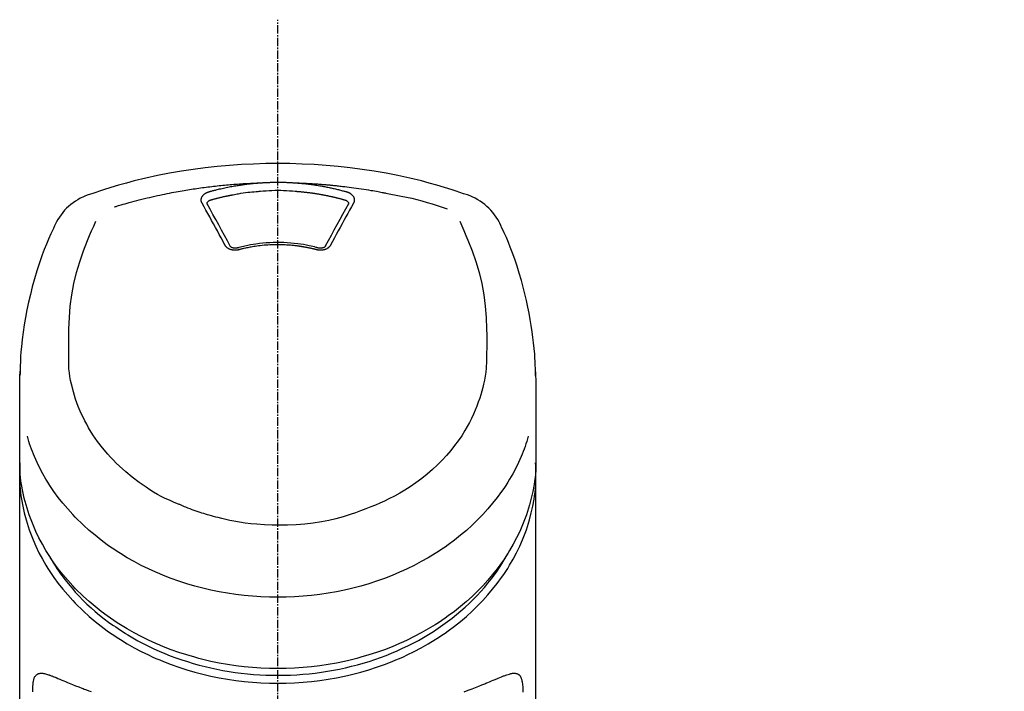
# Model space of a CAD drawing. Units: inches. Extents: x 0 to 26473, y -25 to 8845.
# Drawn here: x 2826 to 2914, y 3095 to 3155 of the extents above; entities that cross this region are included whole.
import ezdxf

# ---------------------------------------------------------------- set-up
doc = ezdxf.new("R2010")
doc.units = ezdxf.units.IN
doc.header["$MEASUREMENT"] = 0
doc.linetypes.add('CENTER2', pattern=[1.125, 0.75, -0.125, 0.125, -0.125])
doc.layers.add('150-機器', color=8, linetype='Continuous')
doc.layers.add('161-番号', color=110, linetype='Continuous')
doc.styles.add('KH001', font='msgothic.ttc')
doc.dimstyles.new('KH1xx030', dxfattribs={"dimscale": 30, "dimtxt": 2, "dimasz": 0.6, "dimexe": 0.3, "dimexo": 1.2, "dimgap": 0.5, "dimtad": 3, "dimdec": 1, "dimdsep": 46, "dimlunit": 6, "dimtxsty": 'KH001', "dimblk": 'DOT', "dimcen": 1, "dimdle": 1, "dimclrd": 256, "dimclre": 256, "dimclrt": 256, "dimadec": 0, "dimazin": 0, "dimtfac": 1, "dimtdec": 1, "dimtix": 1, "dimtmove": 2, "dimatfit": 3, "dimldrblk": 'CLOSEDBLANK', "dimfxl": 1, "dimtolj": 1, "dimtzin": 0, "dimlwd": -1, "dimlwe": -1, "dimarcsym": 0})

# ---------------------------------------------------------------- blocks, each defined once
blk = doc.blocks.new('F402_S')
at = {"layer": '150-機器', "color": 161, "linetype": 'CENTER2'}
blk.add_line((0, -72.081), (0, 259.906), dxfattribs=at)
at = {"layer": '150-機器', "color": 13, "linetype": 'Continuous'}
for points in [[(16.86, 244.316), (16.523, 244.431), (16.186, 244.545), (15.849, 244.658), (15.511, 244.769), (14.833, 244.983), (14.152, 245.187), (13.468, 245.38), (12.781, 245.562), (11.738, 245.815), (10.689, 246.041), (9.634, 246.242), (8.575, 246.423), (7.511, 246.584), (6.445, 246.724), (5.376, 246.843), (4.305, 246.941), (3.23, 247.017), (2.154, 247.071), (1.077, 247.103), (0, 247.114), (-1.077, 247.103), (-2.154, 247.071), (-3.23, 247.017), (-4.305, 246.941), (-5.376, 246.843), (-6.445, 246.724), (-7.511, 246.584), (-8.575, 246.423), (-9.634, 246.242), (-10.689, 246.04), (-11.738, 245.815), (-12.781, 245.562), (-13.468, 245.38), (-14.152, 245.187), (-14.833, 244.983), (-15.511, 244.769), (-15.849, 244.658), (-16.186, 244.545), (-16.523, 244.431), (-16.86, 244.316)], [(-14.531, 243.255), (-14.489, 243.268), (-14.447, 243.281), (-14.405, 243.294), (-14.363, 243.306), (-14.257, 243.338), (-14.151, 243.37), (-14.045, 243.402), (-13.939, 243.434), (-13.757, 243.487), (-13.575, 243.539), (-13.393, 243.59), (-13.211, 243.641), (-12.99, 243.701), (-12.769, 243.761), (-12.547, 243.819), (-12.325, 243.876), (-12.092, 243.935), (-11.859, 243.993), (-11.625, 244.05), (-11.391, 244.105), (-11.162, 244.158), (-10.933, 244.21), (-10.704, 244.261), (-10.475, 244.31), (-10.262, 244.356), (-10.049, 244.4), (-9.836, 244.443), (-9.623, 244.485), (-9.432, 244.522), (-9.241, 244.558), (-9.05, 244.594), (-8.859, 244.628), (-8.685, 244.659), (-8.511, 244.69), (-8.337, 244.719), (-8.163, 244.748), (-8, 244.775), (-7.838, 244.801), (-7.675, 244.827), (-7.512, 244.852), (-7.349, 244.876), (-7.186, 244.9), (-7.023, 244.924), (-6.86, 244.946), (-6.696, 244.969), (-6.533, 244.991), (-6.369, 245.012), (-6.206, 245.033), (-6.042, 245.053), (-5.878, 245.072), (-5.715, 245.092), (-5.551, 245.11), (-5.387, 245.128), (-5.223, 245.146), (-5.059, 245.163), (-4.895, 245.179), (-4.73, 245.195), (-4.566, 245.21), (-4.402, 245.225), (-4.237, 245.239), (-4.073, 245.253), (-3.909, 245.266), (-3.744, 245.279), (-3.579, 245.291), (-3.415, 245.302), (-3.25, 245.313), (-3.085, 245.323), (-2.921, 245.333), (-2.756, 245.343), (-2.591, 245.352), (-2.426, 245.361), (-2.262, 245.368), (-2.152, 245.372), (-2.042, 245.376), (-1.932, 245.38), (-1.822, 245.384), (-1.767, 245.386), (-1.712, 245.388), (-1.657, 245.39), (-1.602, 245.392)], [(-6.135, 244.596), (-6.12, 244.6), (-6.106, 244.604), (-6.092, 244.608), (-6.078, 244.612), (-6.044, 244.622), (-6.01, 244.632), (-5.976, 244.641), (-5.941, 244.651), (-5.881, 244.668), (-5.821, 244.684), (-5.761, 244.7), (-5.701, 244.716), (-5.623, 244.736), (-5.545, 244.757), (-5.467, 244.776), (-5.389, 244.796), (-5.28, 244.823), (-5.172, 244.849), (-5.063, 244.875), (-4.955, 244.9), (-4.829, 244.928), (-4.703, 244.956), (-4.577, 244.982), (-4.45, 245.008), (-4.325, 245.033), (-4.199, 245.057), (-4.073, 245.08), (-3.947, 245.103), (-3.84, 245.121), (-3.733, 245.139), (-3.626, 245.157), (-3.519, 245.174), (-3.424, 245.189), (-3.329, 245.203), (-3.233, 245.217), (-3.138, 245.231), (-3.043, 245.244), (-2.947, 245.257), (-2.851, 245.269), (-2.756, 245.281), (-2.66, 245.293), (-2.564, 245.304), (-2.468, 245.314), (-2.372, 245.325), (-2.276, 245.335), (-2.18, 245.345), (-2.084, 245.354), (-1.987, 245.362), (-1.923, 245.367), (-1.859, 245.372), (-1.795, 245.377), (-1.73, 245.382), (-1.698, 245.384), (-1.666, 245.387), (-1.634, 245.389), (-1.602, 245.392)], [(-1.602, 245.392), (-1.585, 245.393), (-1.569, 245.394), (-1.552, 245.395), (-1.535, 245.396), (-1.502, 245.399), (-1.469, 245.401), (-1.436, 245.404), (-1.403, 245.406), (-1.353, 245.409), (-1.303, 245.412), (-1.253, 245.415), (-1.203, 245.418), (-1.153, 245.421), (-1.103, 245.423), (-1.053, 245.426), (-1.003, 245.428), (-0.953, 245.431), (-0.903, 245.433), (-0.853, 245.435), (-0.803, 245.437), (-0.753, 245.438), (-0.703, 245.44), (-0.653, 245.442), (-0.603, 245.443), (-0.552, 245.444), (-0.502, 245.446), (-0.452, 245.447), (-0.402, 245.448), (-0.352, 245.449), (-0.301, 245.449), (-0.251, 245.45), (-0.201, 245.451), (-0.134, 245.451), (-0.067, 245.452), (0, 245.452), (0.067, 245.452), (0.151, 245.452), (0.235, 245.451), (0.318, 245.45), (0.402, 245.449), (0.502, 245.447), (0.603, 245.444), (0.703, 245.441), (0.803, 245.437), (0.903, 245.434), (1.003, 245.43), (1.103, 245.425), (1.203, 245.419), (1.27, 245.415), (1.336, 245.41), (1.403, 245.406), (1.469, 245.401), (1.502, 245.399), (1.536, 245.396), (1.569, 245.394), (1.602, 245.392)], [(1.602, 245.392), (1.617, 245.391), (1.632, 245.389), (1.647, 245.388), (1.662, 245.387), (1.698, 245.385), (1.734, 245.382), (1.77, 245.379), (1.806, 245.377), (1.869, 245.372), (1.932, 245.366), (1.995, 245.361), (2.058, 245.355), (2.139, 245.348), (2.22, 245.34), (2.302, 245.332), (2.383, 245.324), (2.495, 245.312), (2.607, 245.299), (2.719, 245.286), (2.83, 245.273), (2.959, 245.256), (3.088, 245.239), (3.216, 245.221), (3.344, 245.202), (3.471, 245.183), (3.598, 245.162), (3.725, 245.141), (3.851, 245.119), (3.958, 245.101), (4.064, 245.081), (4.17, 245.061), (4.277, 245.041), (4.371, 245.023), (4.465, 245.004), (4.559, 244.985), (4.653, 244.965), (4.746, 244.945), (4.84, 244.925), (4.933, 244.904), (5.027, 244.883), (5.12, 244.861), (5.213, 244.839), (5.306, 244.816), (5.398, 244.794), (5.491, 244.771), (5.584, 244.747), (5.676, 244.724), (5.768, 244.699), (5.829, 244.682), (5.89, 244.665), (5.951, 244.648), (6.012, 244.631), (6.043, 244.622), (6.074, 244.613), (6.104, 244.605), (6.135, 244.596)], [(1.602, 245.392), (1.63, 245.391), (1.658, 245.39), (1.686, 245.389), (1.714, 245.388), (1.77, 245.386), (1.826, 245.384), (1.882, 245.382), (1.938, 245.38), (2.022, 245.377), (2.106, 245.374), (2.19, 245.37), (2.274, 245.366), (2.357, 245.362), (2.441, 245.358), (2.525, 245.354), (2.609, 245.35), (2.693, 245.345), (2.777, 245.341), (2.861, 245.336), (2.945, 245.331), (3.029, 245.326), (3.112, 245.321), (3.196, 245.316), (3.28, 245.31), (3.364, 245.305), (3.448, 245.299), (3.531, 245.293), (3.615, 245.287), (3.699, 245.281), (3.783, 245.275), (3.866, 245.268), (3.95, 245.262), (4.034, 245.255), (4.118, 245.248), (4.201, 245.241), (4.285, 245.234), (4.369, 245.227), (4.452, 245.219), (4.536, 245.212), (4.62, 245.204), (4.703, 245.196), (4.787, 245.188), (4.87, 245.18), (4.954, 245.172), (5.037, 245.163), (5.121, 245.155), (5.204, 245.146), (5.288, 245.137), (5.407, 245.125), (5.526, 245.112), (5.646, 245.099), (5.765, 245.085), (5.959, 245.063), (6.154, 245.04), (6.348, 245.016), (6.543, 244.991), (6.764, 244.962), (6.986, 244.931), (7.208, 244.899), (7.429, 244.866), (7.642, 244.833), (7.855, 244.799), (8.067, 244.764), (8.28, 244.729), (8.445, 244.701), (8.61, 244.673), (8.775, 244.644), (8.94, 244.614), (9.05, 244.593), (9.159, 244.572), (9.269, 244.551), (9.379, 244.53), (9.433, 244.519), (9.488, 244.509), (9.543, 244.498), (9.598, 244.488)], [(-6.729, 243.581), (-6.732, 243.586), (-6.735, 243.592), (-6.738, 243.598), (-6.741, 243.604), (-6.747, 243.615), (-6.753, 243.627), (-6.759, 243.638), (-6.764, 243.65), (-6.772, 243.668), (-6.778, 243.686), (-6.783, 243.705), (-6.787, 243.723), (-6.792, 243.742), (-6.795, 243.761), (-6.799, 243.78), (-6.801, 243.799), (-6.804, 243.824), (-6.806, 243.85), (-6.807, 243.875), (-6.806, 243.901), (-6.805, 243.934), (-6.801, 243.966), (-6.796, 243.998), (-6.788, 244.03), (-6.777, 244.069), (-6.762, 244.107), (-6.745, 244.144), (-6.726, 244.179), (-6.703, 244.216), (-6.678, 244.251), (-6.651, 244.284), (-6.621, 244.316), (-6.594, 244.343), (-6.566, 244.368), (-6.537, 244.392), (-6.506, 244.415), (-6.481, 244.433), (-6.455, 244.451), (-6.428, 244.467), (-6.401, 244.483), (-6.38, 244.495), (-6.359, 244.507), (-6.338, 244.518), (-6.317, 244.528), (-6.295, 244.539), (-6.273, 244.549), (-6.251, 244.558), (-6.228, 244.567), (-6.213, 244.572), (-6.197, 244.577), (-6.181, 244.582), (-6.166, 244.587), (-6.158, 244.589), (-6.15, 244.591), (-6.142, 244.594), (-6.135, 244.596)], [(-5.95, 243.879), (-5.934, 243.883), (-5.917, 243.888), (-5.901, 243.893), (-5.885, 243.897), (-5.852, 243.906), (-5.82, 243.916), (-5.788, 243.925), (-5.755, 243.934), (-5.706, 243.947), (-5.658, 243.961), (-5.609, 243.974), (-5.56, 243.987), (-5.511, 244), (-5.462, 244.012), (-5.413, 244.025), (-5.364, 244.038), (-5.315, 244.05), (-5.266, 244.062), (-5.216, 244.075), (-5.167, 244.087), (-5.118, 244.099), (-5.069, 244.11), (-5.02, 244.122), (-4.97, 244.134), (-4.921, 244.145), (-4.872, 244.157), (-4.823, 244.168), (-4.773, 244.179), (-4.724, 244.19), (-4.674, 244.201), (-4.625, 244.212), (-4.575, 244.223), (-4.526, 244.233), (-4.476, 244.243), (-4.427, 244.254), (-4.377, 244.264), (-4.328, 244.274), (-4.278, 244.284), (-4.229, 244.294), (-4.179, 244.304), (-4.129, 244.313), (-4.08, 244.323), (-4.03, 244.332), (-3.98, 244.341), (-3.855, 244.365), (-3.73, 244.387), (-3.605, 244.41), (-3.48, 244.432), (-3.279, 244.465), (-3.077, 244.497), (-2.876, 244.526), (-2.673, 244.552), (-2.487, 244.573), (-2.3, 244.592), (-2.114, 244.609), (-1.927, 244.624), (-1.834, 244.631), (-1.741, 244.637), (-1.648, 244.644), (-1.555, 244.65), (-1.554, 244.65), (-1.553, 244.65), (-1.552, 244.65), (-1.551, 244.65)], [(-1.553, 244.65), (-1.296, 244.672), (-1.038, 244.692), (-0.78, 244.71), (-0.521, 244.723), (-0.261, 244.731), (0, 244.734), (0.261, 244.731), (0.522, 244.723), (0.78, 244.71), (1.038, 244.692), (1.296, 244.672), (1.554, 244.65)], [(1.554, 244.65), (1.571, 244.649), (1.589, 244.648), (1.607, 244.646), (1.625, 244.645), (1.66, 244.642), (1.696, 244.64), (1.732, 244.637), (1.767, 244.635), (1.821, 244.63), (1.874, 244.626), (1.928, 244.621), (1.981, 244.616), (2.034, 244.611), (2.087, 244.606), (2.141, 244.601), (2.194, 244.596), (2.247, 244.59), (2.301, 244.585), (2.354, 244.579), (2.407, 244.573), (2.46, 244.567), (2.513, 244.561), (2.566, 244.555), (2.62, 244.549), (2.673, 244.542), (2.726, 244.536), (2.779, 244.529), (2.832, 244.522), (2.885, 244.515), (2.938, 244.508), (2.991, 244.501), (3.044, 244.494), (3.096, 244.486), (3.149, 244.479), (3.202, 244.471), (3.255, 244.463), (3.308, 244.455), (3.36, 244.447), (3.413, 244.439), (3.466, 244.43), (3.518, 244.422), (3.571, 244.413), (3.624, 244.404), (3.676, 244.396), (3.729, 244.386), (3.781, 244.377), (3.834, 244.368), (3.886, 244.359), (3.938, 244.349), (3.991, 244.339), (4.043, 244.33), (4.095, 244.32), (4.148, 244.31), (4.2, 244.3), (4.252, 244.289), (4.304, 244.279), (4.356, 244.268), (4.408, 244.258), (4.46, 244.247), (4.512, 244.236), (4.564, 244.225), (4.616, 244.214), (4.668, 244.202), (4.72, 244.191), (4.772, 244.179), (4.823, 244.168), (4.875, 244.156), (4.927, 244.144), (4.978, 244.132), (5.03, 244.12), (5.081, 244.108), (5.133, 244.095), (5.184, 244.083), (5.236, 244.07), (5.287, 244.057), (5.338, 244.044), (5.39, 244.031), (5.441, 244.018), (5.492, 244.005), (5.543, 243.991), (5.594, 243.978), (5.645, 243.964), (5.696, 243.95), (5.747, 243.936), (5.781, 243.927), (5.815, 243.917), (5.848, 243.908), (5.882, 243.898), (5.899, 243.893), (5.916, 243.888), (5.933, 243.884), (5.95, 243.879)], [(6.135, 244.596), (6.14, 244.595), (6.145, 244.593), (6.15, 244.592), (6.155, 244.59), (6.166, 244.587), (6.176, 244.584), (6.186, 244.581), (6.197, 244.577), (6.212, 244.572), (6.227, 244.566), (6.242, 244.56), (6.257, 244.554), (6.275, 244.547), (6.292, 244.539), (6.309, 244.532), (6.326, 244.524), (6.345, 244.514), (6.364, 244.504), (6.383, 244.494), (6.401, 244.483), (6.428, 244.467), (6.455, 244.451), (6.481, 244.433), (6.506, 244.415), (6.537, 244.392), (6.566, 244.368), (6.594, 244.343), (6.621, 244.316), (6.651, 244.284), (6.678, 244.251), (6.703, 244.216), (6.726, 244.18), (6.745, 244.144), (6.762, 244.107), (6.777, 244.069), (6.788, 244.03), (6.796, 243.998), (6.801, 243.966), (6.805, 243.934), (6.807, 243.901), (6.807, 243.875), (6.806, 243.85), (6.804, 243.824), (6.801, 243.799), (6.799, 243.78), (6.795, 243.761), (6.792, 243.742), (6.787, 243.723), (6.783, 243.705), (6.778, 243.686), (6.772, 243.668), (6.765, 243.65), (6.759, 243.638), (6.753, 243.627), (6.747, 243.615), (6.741, 243.604), (6.738, 243.598), (6.735, 243.592), (6.732, 243.586), (6.729, 243.581)], [(9.598, 244.488), (10.061, 244.402), (10.524, 244.314), (10.987, 244.223), (11.448, 244.125), (11.907, 244.02), (12.365, 243.907), (12.82, 243.787), (13.273, 243.658), (13.721, 243.523), (14.168, 243.382), (14.613, 243.238), (15.058, 243.091)], [(-4.695, 239.863), (-4.864, 240.178), (-5.034, 240.493), (-5.204, 240.808), (-5.374, 241.123), (-5.543, 241.433), (-5.712, 241.743), (-5.882, 242.053), (-6.053, 242.362), (-6.221, 242.667), (-6.39, 242.972), (-6.56, 243.276), (-6.729, 243.581)], [(-6.284, 243.538), (-6.284, 243.539), (-6.284, 243.54), (-6.284, 243.541), (-6.284, 243.542), (-6.284, 243.553), (-6.284, 243.564), (-6.284, 243.575), (-6.284, 243.587), (-6.281, 243.611), (-6.275, 243.635), (-6.267, 243.658), (-6.256, 243.681), (-6.233, 243.717), (-6.204, 243.75), (-6.172, 243.779), (-6.136, 243.804), (-6.107, 243.821), (-6.077, 243.836), (-6.046, 243.849), (-6.014, 243.86), (-5.998, 243.865), (-5.982, 243.87), (-5.966, 243.875), (-5.95, 243.879)], [(-6.278, 243.505), (-6.28, 243.514), (-6.281, 243.523), (-6.283, 243.531), (-6.284, 243.54)], [(-4.228, 239.761), (-4.484, 240.239), (-4.741, 240.717), (-4.998, 241.194), (-5.257, 241.67), (-5.512, 242.133), (-5.768, 242.594), (-6.025, 243.056), (-6.283, 243.516)], [(6.283, 243.516), (6.025, 243.056), (5.768, 242.594), (5.512, 242.133), (5.257, 241.67), (4.998, 241.194), (4.741, 240.717), (4.484, 240.239), (4.228, 239.761)], [(6.729, 243.581), (6.56, 243.276), (6.39, 242.972), (6.221, 242.667), (6.053, 242.362), (5.882, 242.053), (5.712, 241.743), (5.543, 241.433), (5.374, 241.123), (5.204, 240.808), (5.034, 240.493), (4.864, 240.178), (4.695, 239.863)], [(5.95, 243.879), (5.966, 243.875), (5.982, 243.87), (5.998, 243.865), (6.014, 243.86), (6.046, 243.849), (6.077, 243.836), (6.107, 243.821), (6.136, 243.804), (6.172, 243.779), (6.204, 243.75), (6.233, 243.717), (6.256, 243.681), (6.266, 243.658), (6.275, 243.635), (6.281, 243.611), (6.284, 243.587), (6.284, 243.575), (6.284, 243.564), (6.284, 243.553), (6.284, 243.542), (6.284, 243.541), (6.284, 243.54), (6.284, 243.539), (6.284, 243.538)], [(6.284, 243.54), (6.283, 243.531), (6.281, 243.522), (6.28, 243.514), (6.278, 243.505)], [(-19.735, 241.808), (-19.847, 241.572), (-19.958, 241.336), (-20.068, 241.099), (-20.177, 240.861), (-20.381, 240.398), (-20.578, 239.931), (-20.766, 239.461), (-20.946, 238.987), (-21.194, 238.287), (-21.422, 237.58), (-21.634, 236.867), (-21.83, 236.15), (-22.001, 235.47), (-22.158, 234.788), (-22.303, 234.103), (-22.434, 233.415), (-22.546, 232.766), (-22.646, 232.115), (-22.731, 231.462), (-22.8, 230.808), (-22.836, 230.38), (-22.865, 229.952), (-22.888, 229.523), (-22.905, 229.095), (-22.912, 228.887), (-22.918, 228.68), (-22.923, 228.472), (-22.927, 228.265)], [(-18.571, 230.205), (-18.578, 230.754), (-18.582, 231.304), (-18.581, 231.854), (-18.573, 232.404), (-18.532, 233.42), (-18.45, 234.434), (-18.322, 235.442), (-18.139, 236.441), (-17.899, 237.419), (-17.609, 238.383), (-17.276, 239.336), (-16.91, 240.276), (-16.734, 240.703), (-16.554, 241.129), (-16.371, 241.553), (-16.187, 241.977)], [(16.179, 241.997), (16.364, 241.571), (16.547, 241.146), (16.729, 240.718), (16.906, 240.289), (17.273, 239.348), (17.606, 238.394), (17.898, 237.428), (18.138, 236.448), (18.321, 235.448), (18.45, 234.438), (18.532, 233.422), (18.573, 232.404), (18.581, 231.854), (18.582, 231.304), (18.578, 230.754), (18.571, 230.205)], [(22.928, 228.266), (22.924, 228.417), (22.92, 228.568), (22.916, 228.719), (22.912, 228.87), (22.9, 229.19), (22.885, 229.511), (22.867, 229.831), (22.845, 230.152), (22.803, 230.652), (22.751, 231.152), (22.69, 231.651), (22.622, 232.149), (22.54, 232.699), (22.449, 233.248), (22.35, 233.796), (22.242, 234.342), (22.112, 234.939), (21.973, 235.533), (21.822, 236.125), (21.663, 236.715), (21.478, 237.354), (21.281, 237.989), (21.07, 238.619), (20.843, 239.244), (20.678, 239.673), (20.505, 240.098), (20.326, 240.521), (20.139, 240.941), (20.04, 241.158), (19.939, 241.375), (19.837, 241.592), (19.735, 241.808)], [(3.621, 239.597), (3.569, 239.611), (3.516, 239.625), (3.464, 239.639), (3.411, 239.653), (3.26, 239.692), (3.108, 239.73), (2.955, 239.766), (2.802, 239.8), (2.547, 239.852), (2.29, 239.899), (2.032, 239.94), (1.773, 239.976), (1.465, 240.011), (1.155, 240.04), (0.845, 240.062), (0.535, 240.076), (0.224, 240.084), (-0.088, 240.086), (-0.399, 240.08), (-0.71, 240.069), (-1.02, 240.05), (-1.33, 240.025), (-1.639, 239.993), (-1.947, 239.953), (-2.191, 239.916), (-2.433, 239.874), (-2.675, 239.827), (-2.916, 239.775), (-3.054, 239.742), (-3.192, 239.709), (-3.33, 239.674), (-3.467, 239.638), (-3.506, 239.628), (-3.544, 239.617), (-3.583, 239.607), (-3.621, 239.597)], [(-3.464, 239.44), (-3.471, 239.438), (-3.479, 239.437), (-3.486, 239.435), (-3.493, 239.433), (-3.508, 239.43), (-3.523, 239.426), (-3.537, 239.422), (-3.552, 239.419), (-3.582, 239.413), (-3.613, 239.409), (-3.643, 239.405), (-3.674, 239.402), (-3.713, 239.399), (-3.752, 239.396), (-3.791, 239.395), (-3.83, 239.396), (-3.877, 239.398), (-3.923, 239.402), (-3.97, 239.407), (-4.016, 239.415), (-4.061, 239.423), (-4.106, 239.434), (-4.15, 239.446), (-4.194, 239.46), (-4.236, 239.475), (-4.277, 239.492), (-4.317, 239.511), (-4.356, 239.532), (-4.393, 239.553), (-4.429, 239.575), (-4.464, 239.599), (-4.497, 239.625), (-4.523, 239.647), (-4.547, 239.67), (-4.571, 239.694), (-4.594, 239.718), (-4.611, 239.738), (-4.628, 239.757), (-4.643, 239.778), (-4.658, 239.799), (-4.664, 239.81), (-4.67, 239.82), (-4.676, 239.831), (-4.683, 239.842), (-4.686, 239.847), (-4.689, 239.853), (-4.692, 239.858), (-4.695, 239.863)], [(-3.579, 239.608), (-3.589, 239.605), (-3.598, 239.603), (-3.608, 239.6), (-3.617, 239.598), (-3.636, 239.594), (-3.654, 239.59), (-3.673, 239.587), (-3.692, 239.584), (-3.721, 239.581), (-3.749, 239.579), (-3.778, 239.579), (-3.807, 239.58), (-3.834, 239.581), (-3.861, 239.583), (-3.889, 239.587), (-3.916, 239.591), (-3.949, 239.597), (-3.982, 239.604), (-4.014, 239.614), (-4.046, 239.624), (-4.081, 239.639), (-4.114, 239.655), (-4.145, 239.675), (-4.175, 239.697), (-4.191, 239.711), (-4.205, 239.727), (-4.219, 239.743), (-4.23, 239.761), (-4.235, 239.769), (-4.24, 239.778), (-4.244, 239.786), (-4.248, 239.795)], [(3.464, 239.44), (3.45, 239.444), (3.436, 239.447), (3.422, 239.451), (3.408, 239.455), (3.38, 239.462), (3.352, 239.469), (3.324, 239.476), (3.296, 239.484), (3.254, 239.494), (3.212, 239.504), (3.17, 239.514), (3.128, 239.524), (3.085, 239.534), (3.043, 239.544), (3.001, 239.554), (2.958, 239.563), (2.916, 239.573), (2.874, 239.582), (2.831, 239.591), (2.788, 239.6), (2.746, 239.609), (2.703, 239.617), (2.661, 239.626), (2.618, 239.634), (2.575, 239.642), (2.532, 239.651), (2.489, 239.659), (2.446, 239.666), (2.404, 239.674), (2.361, 239.682), (2.318, 239.689), (2.275, 239.696), (2.231, 239.704), (2.188, 239.711), (2.145, 239.717), (2.102, 239.724), (2.059, 239.731), (2.016, 239.737), (1.972, 239.744), (1.929, 239.75), (1.876, 239.757), (1.823, 239.765), (1.77, 239.772), (1.716, 239.779), (1.629, 239.79), (1.542, 239.8), (1.455, 239.81), (1.368, 239.82), (1.25, 239.832), (1.133, 239.842), (1.015, 239.852), (0.897, 239.86), (0.775, 239.867), (0.653, 239.873), (0.531, 239.878), (0.408, 239.882), (0.262, 239.886), (0.115, 239.888), (-0.032, 239.889), (-0.179, 239.889), (-0.355, 239.887), (-0.53, 239.883), (-0.706, 239.877), (-0.881, 239.867), (-1.053, 239.854), (-1.224, 239.839), (-1.395, 239.821), (-1.565, 239.801), (-1.71, 239.782), (-1.855, 239.763), (-2, 239.742), (-2.144, 239.72), (-2.249, 239.703), (-2.354, 239.685), (-2.459, 239.667), (-2.563, 239.647), (-2.666, 239.627), (-2.769, 239.606), (-2.872, 239.583), (-2.975, 239.561), (-3.045, 239.545), (-3.115, 239.528), (-3.186, 239.512), (-3.256, 239.494), (-3.293, 239.484), (-3.331, 239.475), (-3.369, 239.465), (-3.406, 239.455), (-3.421, 239.451), (-3.435, 239.448), (-3.45, 239.444), (-3.464, 239.44)], [(4.695, 239.863), (4.692, 239.858), (4.689, 239.853), (4.686, 239.847), (4.683, 239.842), (4.676, 239.831), (4.67, 239.82), (4.664, 239.81), (4.658, 239.799), (4.643, 239.778), (4.628, 239.757), (4.611, 239.738), (4.594, 239.718), (4.571, 239.694), (4.547, 239.67), (4.523, 239.647), (4.497, 239.625), (4.464, 239.599), (4.429, 239.575), (4.393, 239.553), (4.356, 239.532), (4.317, 239.511), (4.277, 239.492), (4.236, 239.475), (4.194, 239.46), (4.15, 239.446), (4.106, 239.434), (4.061, 239.423), (4.016, 239.415), (3.97, 239.407), (3.923, 239.402), (3.877, 239.398), (3.83, 239.396), (3.791, 239.395), (3.752, 239.397), (3.713, 239.399), (3.674, 239.402), (3.643, 239.405), (3.613, 239.409), (3.582, 239.413), (3.552, 239.419), (3.537, 239.422), (3.523, 239.426), (3.508, 239.43), (3.493, 239.433), (3.486, 239.435), (3.479, 239.437), (3.471, 239.438), (3.464, 239.44)], [(4.248, 239.795), (4.244, 239.786), (4.24, 239.778), (4.235, 239.769), (4.23, 239.761), (4.219, 239.743), (4.205, 239.727), (4.191, 239.711), (4.175, 239.697), (4.145, 239.675), (4.114, 239.655), (4.081, 239.638), (4.046, 239.624), (4.014, 239.613), (3.982, 239.604), (3.949, 239.597), (3.916, 239.591), (3.889, 239.587), (3.861, 239.583), (3.834, 239.581), (3.807, 239.579), (3.778, 239.579), (3.749, 239.579), (3.721, 239.581), (3.692, 239.584), (3.673, 239.587), (3.654, 239.59), (3.636, 239.594), (3.617, 239.598), (3.608, 239.6), (3.598, 239.603), (3.589, 239.605), (3.579, 239.608)], [(-8.904, 216.854), (-9.272, 217.008), (-9.638, 217.165), (-10.001, 217.329), (-10.358, 217.505), (-10.703, 217.692), (-11.042, 217.891), (-11.376, 218.1), (-11.705, 218.316), (-12.33, 218.751), (-12.937, 219.21), (-13.524, 219.693), (-14.09, 220.202), (-14.359, 220.461), (-14.621, 220.726), (-14.877, 220.998), (-15.127, 221.276), (-15.591, 221.829), (-16.028, 222.403), (-16.437, 222.997), (-16.818, 223.611), (-16.994, 223.92), (-17.161, 224.232), (-17.321, 224.55), (-17.472, 224.871), (-17.74, 225.509), (-17.975, 226.158), (-18.177, 226.819), (-18.348, 227.49), (-18.422, 227.827), (-18.486, 228.165), (-18.537, 228.506), (-18.571, 228.847), (-18.588, 229.185), (-18.59, 229.524), (-18.583, 229.864), (-18.571, 230.205)], [(18.571, 230.205), (18.572, 230.098), (18.572, 229.991), (18.572, 229.884), (18.571, 229.777), (18.566, 229.562), (18.557, 229.348), (18.544, 229.134), (18.527, 228.92), (18.489, 228.563), (18.439, 228.207), (18.378, 227.853), (18.306, 227.502), (18.231, 227.184), (18.147, 226.869), (18.055, 226.556), (17.955, 226.245), (17.829, 225.882), (17.694, 225.523), (17.55, 225.168), (17.396, 224.816), (17.224, 224.445), (17.042, 224.08), (16.849, 223.72), (16.645, 223.366), (16.357, 222.908), (16.051, 222.462), (15.728, 222.028), (15.39, 221.605), (15.008, 221.16), (14.61, 220.73), (14.198, 220.315), (13.77, 219.914), (13.292, 219.498), (12.798, 219.101), (12.291, 218.723), (11.768, 218.364), (11.31, 218.073), (10.843, 217.797), (10.368, 217.535), (9.885, 217.288), (9.488, 217.097), (9.087, 216.915), (8.683, 216.74), (8.276, 216.571), (7.822, 216.389), (7.365, 216.214), (6.905, 216.047), (6.441, 215.891), (5.812, 215.698), (5.177, 215.526), (4.537, 215.375), (3.891, 215.248), (3.143, 215.13), (2.391, 215.042), (1.637, 214.982), (0.879, 214.947), (0.191, 214.936), (-0.497, 214.944), (-1.185, 214.973), (-1.871, 215.024), (-2.383, 215.076), (-2.893, 215.139), (-3.402, 215.216), (-3.908, 215.305), (-4.261, 215.376), (-4.613, 215.452), (-4.963, 215.534), (-5.312, 215.62), (-5.509, 215.671), (-5.705, 215.723), (-5.9, 215.777), (-6.096, 215.832), (-6.258, 215.879), (-6.419, 215.927), (-6.58, 215.975), (-6.741, 216.026), (-6.913, 216.081), (-7.085, 216.138), (-7.256, 216.197), (-7.427, 216.257), (-7.616, 216.324), (-7.804, 216.392), (-7.99, 216.464), (-8.176, 216.538), (-8.298, 216.59), (-8.419, 216.643), (-8.54, 216.696), (-8.661, 216.749), (-8.722, 216.775), (-8.782, 216.802), (-8.843, 216.828), (-8.904, 216.854)], [(-22.939, 227.366), (-22.939, 227.416), (-22.939, 227.465), (-22.938, 227.514), (-22.938, 227.563), (-22.938, 227.661), (-22.938, 227.76), (-22.937, 227.858), (-22.936, 227.956), (-22.934, 228.062), (-22.931, 228.167), (-22.928, 228.272), (-22.925, 228.378), (-22.923, 228.434), (-22.92, 228.49), (-22.918, 228.546), (-22.916, 228.603), (-22.916, 228.61), (-22.916, 228.617), (-22.915, 228.624), (-22.915, 228.632)], [(22.918, 228.574), (22.918, 228.557), (22.919, 228.541), (22.919, 228.525), (22.92, 228.508), (22.924, 228.408), (22.927, 228.307), (22.93, 228.207), (22.933, 228.106), (22.934, 228.006), (22.935, 227.905), (22.936, 227.804), (22.936, 227.703), (22.937, 227.619), (22.937, 227.535), (22.938, 227.451), (22.939, 227.366)], [(-22.939, 221.029), (-22.939, 221.557), (-22.939, 222.085), (-22.939, 222.613), (-22.939, 223.141), (-22.939, 223.669), (-22.939, 224.198), (-22.939, 224.726), (-22.939, 225.254), (-22.939, 225.782), (-22.939, 226.31), (-22.939, 226.838), (-22.939, 227.366)], [(22.939, 227.366), (22.939, 226.838), (22.939, 226.31), (22.939, 225.782), (22.939, 225.254), (22.939, 224.726), (22.939, 224.198), (22.939, 223.669), (22.939, 223.141), (22.939, 222.613), (22.939, 222.085), (22.939, 221.557), (22.939, 221.029)], [(22.27, 222.862), (22.206, 222.632), (22.139, 222.402), (22.069, 222.173), (21.994, 221.946), (21.911, 221.719), (21.823, 221.493), (21.73, 221.27), (21.634, 221.047), (21.402, 220.534), (21.157, 220.027), (20.897, 219.528), (20.618, 219.039), (20.449, 218.761), (20.274, 218.487), (20.093, 218.217), (19.907, 217.949), (19.516, 217.417), (19.108, 216.899), (18.682, 216.394), (18.239, 215.904), (18.006, 215.659), (17.769, 215.418), (17.528, 215.182), (17.282, 214.949), (16.772, 214.489), (16.248, 214.046), (15.71, 213.619), (15.159, 213.21), (14.872, 213.007), (14.582, 212.808), (14.289, 212.615), (13.993, 212.426), (13.384, 212.057), (12.764, 211.706), (12.135, 211.373), (11.496, 211.059), (11.167, 210.906), (10.835, 210.758), (10.501, 210.615), (10.166, 210.477), (9.482, 210.213), (8.791, 209.968), (8.094, 209.742), (7.391, 209.535), (7.032, 209.438), (6.672, 209.346), (6.311, 209.259), (5.948, 209.177), (5.216, 209.027), (4.482, 208.898), (3.744, 208.787), (3.003, 208.697), (2.628, 208.659), (2.253, 208.626), (1.877, 208.598), (1.501, 208.576), (0.751, 208.546), (0, 208.536), (-0.751, 208.546), (-1.501, 208.576), (-1.877, 208.598), (-2.253, 208.626), (-2.628, 208.659), (-3.003, 208.697), (-3.744, 208.787), (-4.482, 208.898), (-5.216, 209.027), (-5.948, 209.177), (-6.311, 209.259), (-6.672, 209.346), (-7.032, 209.438), (-7.391, 209.535), (-8.094, 209.742), (-8.791, 209.968), (-9.482, 210.213), (-10.166, 210.477), (-10.501, 210.615), (-10.835, 210.758), (-11.167, 210.906), (-11.496, 211.059), (-12.135, 211.373), (-12.764, 211.706), (-13.384, 212.057), (-13.993, 212.426), (-14.289, 212.615), (-14.582, 212.808), (-14.872, 213.007), (-15.159, 213.21), (-15.71, 213.619), (-16.248, 214.046), (-16.772, 214.489), (-17.282, 214.949), (-17.528, 215.182), (-17.769, 215.418), (-18.006, 215.659), (-18.239, 215.904), (-18.682, 216.394), (-19.108, 216.899), (-19.516, 217.417), (-19.907, 217.949), (-20.093, 218.217), (-20.274, 218.487), (-20.449, 218.761), (-20.618, 219.039), (-20.897, 219.528), (-21.157, 220.027), (-21.402, 220.534), (-21.634, 221.047), (-21.73, 221.27), (-21.823, 221.493), (-21.911, 221.719), (-21.994, 221.946), (-22.069, 222.173), (-22.139, 222.402), (-22.206, 222.632), (-22.27, 222.862)], [(22.939, 221.029), (22.947, 220.721), (22.952, 220.413), (22.95, 220.106), (22.939, 219.799), (22.916, 219.491), (22.883, 219.183), (22.84, 218.876), (22.791, 218.569), (22.678, 217.958), (22.543, 217.352), (22.386, 216.751), (22.205, 216.157), (22.105, 215.858), (21.998, 215.561), (21.886, 215.267), (21.768, 214.974), (21.512, 214.391), (21.235, 213.817), (20.937, 213.254), (20.618, 212.702), (20.448, 212.424), (20.273, 212.15), (20.093, 211.879), (19.907, 211.612), (19.517, 211.079), (19.108, 210.561), (18.682, 210.057), (18.239, 209.567), (18.006, 209.322), (17.769, 209.081), (17.528, 208.844), (17.282, 208.612), (16.772, 208.152), (16.248, 207.708), (15.71, 207.282), (15.159, 206.872), (14.872, 206.669), (14.582, 206.471), (14.289, 206.277), (13.993, 206.088), (13.384, 205.719), (12.764, 205.368), (12.135, 205.036), (11.496, 204.722), (11.167, 204.569), (10.835, 204.421), (10.501, 204.277), (10.166, 204.139), (9.482, 203.875), (8.791, 203.63), (8.094, 203.404), (7.391, 203.198), (7.032, 203.101), (6.672, 203.008), (6.311, 202.921), (5.948, 202.839), (5.216, 202.69), (4.482, 202.56), (3.744, 202.45), (3.003, 202.359), (2.628, 202.321), (2.253, 202.288), (1.877, 202.261), (1.501, 202.238), (0.751, 202.209), (0, 202.199), (-0.751, 202.209), (-1.501, 202.238), (-1.877, 202.261), (-2.253, 202.288), (-2.628, 202.321), (-3.003, 202.359), (-3.744, 202.45), (-4.482, 202.56), (-5.216, 202.69), (-5.948, 202.839), (-6.311, 202.921), (-6.672, 203.008), (-7.032, 203.101), (-7.391, 203.198), (-8.094, 203.404), (-8.791, 203.63), (-9.482, 203.875), (-10.166, 204.139), (-10.501, 204.277), (-10.835, 204.421), (-11.167, 204.569), (-11.496, 204.722), (-12.135, 205.036), (-12.764, 205.368), (-13.384, 205.719), (-13.993, 206.088), (-14.289, 206.277), (-14.582, 206.471), (-14.872, 206.669), (-15.159, 206.872), (-15.71, 207.282), (-16.248, 207.708), (-16.772, 208.152), (-17.282, 208.612), (-17.528, 208.844), (-17.769, 209.081), (-18.006, 209.322), (-18.239, 209.567), (-18.682, 210.057), (-19.108, 210.561), (-19.517, 211.079), (-19.907, 211.612), (-20.093, 211.879), (-20.273, 212.15), (-20.448, 212.424), (-20.618, 212.702), (-20.937, 213.254), (-21.235, 213.817), (-21.512, 214.391), (-21.768, 214.974), (-21.886, 215.267), (-21.998, 215.561), (-22.105, 215.858), (-22.205, 216.157), (-22.386, 216.751), (-22.543, 217.352), (-22.678, 217.958), (-22.791, 218.569), (-22.84, 218.876), (-22.883, 219.183), (-22.916, 219.491), (-22.939, 219.799), (-22.95, 220.106), (-22.952, 220.413), (-22.947, 220.721), (-22.939, 221.029)], [(-22.93, 220.505), (-22.931, 220.439), (-22.933, 220.373), (-22.935, 220.307), (-22.936, 220.241), (-22.937, 220.175), (-22.938, 220.109), (-22.939, 220.043), (-22.939, 219.977), (-22.939, 219.911), (-22.939, 219.845), (-22.939, 219.779), (-22.939, 219.713)], [(22.939, 219.713), (22.939, 219.779), (22.939, 219.845), (22.939, 219.911), (22.939, 219.977), (22.939, 220.043), (22.938, 220.109), (22.937, 220.175), (22.936, 220.241), (22.935, 220.307), (22.933, 220.373), (22.931, 220.439), (22.93, 220.505)], [(-22.939, 219.713), (-22.947, 219.405), (-22.952, 219.098), (-22.95, 218.79), (-22.939, 218.483), (-22.916, 218.175), (-22.883, 217.867), (-22.84, 217.56), (-22.791, 217.253), (-22.678, 216.642), (-22.543, 216.036), (-22.386, 215.435), (-22.205, 214.841), (-22.105, 214.542), (-21.998, 214.245), (-21.886, 213.951), (-21.768, 213.659), (-21.512, 213.075), (-21.235, 212.501), (-20.937, 211.938), (-20.618, 211.386), (-20.448, 211.109), (-20.273, 210.834), (-20.093, 210.564), (-19.907, 210.296), (-19.517, 209.764), (-19.108, 209.245), (-18.682, 208.741), (-18.239, 208.251), (-18.006, 208.006), (-17.769, 207.765), (-17.528, 207.528), (-17.282, 207.296), (-16.772, 206.836), (-16.248, 206.393), (-15.71, 205.966), (-15.159, 205.557), (-14.872, 205.354), (-14.582, 205.155), (-14.289, 204.962), (-13.993, 204.773), (-13.384, 204.404), (-12.764, 204.053), (-12.135, 203.72), (-11.496, 203.406), (-11.167, 203.253), (-10.835, 203.105), (-10.501, 202.962), (-10.166, 202.823), (-9.482, 202.559), (-8.791, 202.314), (-8.094, 202.089), (-7.391, 201.882), (-7.032, 201.785), (-6.672, 201.693), (-6.311, 201.605), (-5.948, 201.523), (-5.216, 201.374), (-4.482, 201.244), (-3.744, 201.134), (-3.003, 201.044), (-2.628, 201.005), (-2.253, 200.973), (-1.877, 200.945), (-1.501, 200.922), (-0.751, 200.893), (0, 200.883), (0.751, 200.893), (1.501, 200.922), (1.877, 200.945), (2.253, 200.973), (2.628, 201.005), (3.003, 201.044), (3.744, 201.134), (4.482, 201.244), (5.216, 201.374), (5.948, 201.523), (6.311, 201.605), (6.672, 201.693), (7.032, 201.785), (7.391, 201.882), (8.094, 202.089), (8.791, 202.314), (9.482, 202.559), (10.165, 202.823), (10.501, 202.962), (10.835, 203.105), (11.167, 203.253), (11.496, 203.406), (12.135, 203.72), (12.764, 204.053), (13.384, 204.403), (13.993, 204.773), (14.289, 204.962), (14.582, 205.155), (14.872, 205.353), (15.159, 205.556), (15.71, 205.966), (16.248, 206.393), (16.772, 206.836), (17.282, 207.296), (17.528, 207.528), (17.769, 207.765), (18.006, 208.006), (18.239, 208.251), (18.682, 208.741), (19.108, 209.245), (19.517, 209.764), (19.907, 210.296), (20.093, 210.564), (20.273, 210.834), (20.448, 211.109), (20.618, 211.386), (20.937, 211.938), (21.235, 212.501), (21.512, 213.075), (21.768, 213.658), (21.886, 213.951), (21.998, 214.245), (22.105, 214.542), (22.205, 214.841), (22.386, 215.435), (22.543, 216.036), (22.678, 216.642), (22.791, 217.253), (22.84, 217.56), (22.883, 217.867), (22.916, 218.175), (22.939, 218.483), (22.95, 218.79), (22.952, 219.098), (22.947, 219.405), (22.939, 219.713)], [(-22.939, 168.228), (-22.939, 172.518), (-22.939, 176.809), (-22.939, 181.099), (-22.939, 185.39), (-22.939, 189.68), (-22.939, 193.971), (-22.939, 198.261), (-22.939, 202.551), (-22.939, 206.842), (-22.939, 211.132), (-22.939, 215.423), (-22.939, 219.713)], [(22.939, 168.228), (22.939, 172.518), (22.939, 176.809), (22.939, 181.099), (22.939, 185.39), (22.939, 189.68), (22.939, 193.97), (22.939, 198.261), (22.939, 202.551), (22.939, 206.842), (22.939, 211.132), (22.939, 215.423), (22.939, 219.713)], [(-20.232, 212.048), (-20.178, 211.953), (-20.124, 211.859), (-20.068, 211.765), (-20.012, 211.672), (-19.952, 211.579), (-19.891, 211.487), (-19.83, 211.395), (-19.769, 211.303), (-19.64, 211.102), (-19.512, 210.9), (-19.382, 210.7), (-19.246, 210.505), (-19.097, 210.312), (-18.942, 210.124), (-18.784, 209.938), (-18.627, 209.751), (-18.473, 209.562), (-18.32, 209.373), (-18.167, 209.185), (-18.01, 208.999), (-17.677, 208.631), (-17.33, 208.278), (-16.97, 207.935), (-16.604, 207.6), (-16.226, 207.266), (-15.842, 206.941), (-15.448, 206.627), (-15.043, 206.328), (-14.832, 206.183), (-14.618, 206.04), (-14.403, 205.899), (-14.189, 205.757), (-13.976, 205.614), (-13.764, 205.47), (-13.551, 205.327), (-13.337, 205.188), (-12.89, 204.917), (-12.435, 204.663), (-11.971, 204.421), (-11.503, 204.19), (-11.022, 203.963), (-10.538, 203.746), (-10.049, 203.539), (-9.556, 203.343), (-9.053, 203.155), (-8.546, 202.978), (-8.036, 202.812), (-7.522, 202.657), (-6.998, 202.51), (-6.472, 202.375), (-5.943, 202.25), (-5.411, 202.137), (-4.874, 202.033), (-4.335, 201.941), (-3.794, 201.859), (-3.252, 201.789), (-2.705, 201.729), (-2.157, 201.68), (-1.608, 201.642), (-1.058, 201.615), (-0.508, 201.6), (0.042, 201.595), (0.592, 201.601), (1.142, 201.619), (1.692, 201.647), (2.24, 201.687), (2.788, 201.737), (3.335, 201.799), (3.877, 201.871), (4.417, 201.954), (4.956, 202.049), (5.493, 202.154), (6.024, 202.269), (6.552, 202.395), (7.078, 202.532), (7.601, 202.68), (8.114, 202.837), (8.624, 203.005), (9.13, 203.183), (9.633, 203.372), (10.125, 203.57), (10.613, 203.778), (11.097, 203.996), (11.575, 204.225), (12.041, 204.461), (12.501, 204.706), (12.955, 204.962), (13.404, 205.228), (13.839, 205.5), (14.268, 205.782), (14.69, 206.073), (15.106, 206.375), (15.506, 206.68), (15.898, 206.994), (16.283, 207.317), (16.66, 207.65), (17.023, 207.986), (17.376, 208.331), (17.721, 208.685), (18.057, 209.047), (18.377, 209.41), (18.688, 209.78), (18.988, 210.159), (19.278, 210.546), (19.505, 210.867), (19.723, 211.193), (19.934, 211.524), (20.134, 211.861), (20.21, 211.994), (20.284, 212.127), (20.357, 212.261), (20.43, 212.395)], [(-21.794, 200.133), (-21.794, 200.185), (-21.792, 200.281), (-21.789, 200.377), (-21.785, 200.473), (-21.78, 200.569), (-21.777, 200.613), (-21.773, 200.657), (-21.77, 200.701), (-21.766, 200.745), (-21.755, 200.861), (-21.742, 200.975), (-21.724, 201.09), (-21.701, 201.204), (-21.687, 201.26), (-21.671, 201.315), (-21.651, 201.368), (-21.628, 201.42), (-21.595, 201.478), (-21.557, 201.532), (-21.514, 201.583), (-21.467, 201.63), (-21.452, 201.644), (-21.436, 201.657), (-21.421, 201.67), (-21.404, 201.682), (-21.372, 201.703), (-21.337, 201.722), (-21.302, 201.738), (-21.265, 201.751), (-21.246, 201.756), (-21.227, 201.761), (-21.207, 201.765), (-21.188, 201.769), (-21.125, 201.779), (-21.062, 201.786), (-20.998, 201.788), (-20.935, 201.785), (-20.885, 201.779), (-20.836, 201.77), (-20.787, 201.759), (-20.738, 201.747), (-20.653, 201.724), (-20.568, 201.699), (-20.484, 201.673), (-20.4, 201.646), (-20.37, 201.636), (-20.339, 201.625), (-20.309, 201.615), (-20.279, 201.604), (-20.216, 201.582), (-20.153, 201.559), (-20.09, 201.535), (-20.027, 201.511), (-19.993, 201.498), (-19.96, 201.485), (-19.927, 201.472), (-19.894, 201.459), (-19.72, 201.39), (-19.546, 201.321), (-19.373, 201.251), (-19.2, 201.179), (-19.037, 201.109), (-18.874, 201.038), (-18.711, 200.966), (-18.547, 200.896), (-18.266, 200.781), (-17.983, 200.669), (-17.699, 200.561), (-17.414, 200.453), (-17.314, 200.415), (-17.213, 200.377), (-17.112, 200.339), (-17.011, 200.302), (-16.796, 200.223), (-16.581, 200.146)], [(16.579, 200.136), (16.793, 200.214), (17.006, 200.294), (17.293, 200.403), (17.58, 200.514), (17.866, 200.627), (18.151, 200.741), (18.241, 200.777), (18.33, 200.814), (18.419, 200.85), (18.509, 200.887), (18.673, 200.955), (18.838, 201.023), (19.002, 201.091), (19.166, 201.16), (19.242, 201.192), (19.317, 201.224), (19.393, 201.255), (19.469, 201.287), (19.606, 201.344), (19.744, 201.4), (19.883, 201.455), (20.021, 201.51), (20.084, 201.535), (20.146, 201.559), (20.209, 201.583), (20.272, 201.606), (20.383, 201.645), (20.495, 201.679), (20.607, 201.712), (20.721, 201.743), (20.77, 201.756), (20.82, 201.767), (20.87, 201.777), (20.92, 201.784), (20.985, 201.788), (21.049, 201.786), (21.114, 201.78), (21.178, 201.77), (21.198, 201.767), (21.218, 201.763), (21.237, 201.758), (21.257, 201.753), (21.294, 201.741), (21.33, 201.725), (21.364, 201.707), (21.398, 201.686), (21.414, 201.675), (21.43, 201.663), (21.445, 201.65), (21.46, 201.637), (21.491, 201.606), (21.519, 201.572), (21.545, 201.537), (21.569, 201.499), (21.581, 201.478), (21.593, 201.456), (21.604, 201.434), (21.615, 201.411), (21.638, 201.357), (21.658, 201.302), (21.676, 201.247), (21.691, 201.19), (21.7, 201.157), (21.707, 201.124), (21.715, 201.09), (21.722, 201.057), (21.743, 200.943), (21.761, 200.829), (21.776, 200.714), (21.787, 200.599), (21.793, 200.503), (21.797, 200.407), (21.799, 200.311), (21.8, 200.215), (21.798, 200.089)]]:
    blk.add_lwpolyline(points, dxfattribs=at)
for centre, start, end in [((-15.273, 239.589), 108.5341, 155.07893), ((15.273, 239.589), 24.90537, 71.45289)]:
    blk.add_arc(centre, 4.987, start, end, dxfattribs=at)
blk = doc.blocks.new('_Dot')
at = {"color": 0, "linetype": 'ByBlock', "lineweight": -2}
blk.add_line((-0.5, 0), (-1, 0), dxfattribs=at)
at = {"color": 0, "linetype": 'ByBlock', "const_width": 0.5}
blk.add_lwpolyline([(-0.25, 0, 1), (0.25, 0, 1)], format="xyb", close=True, dxfattribs=at)

msp = doc.modelspace()

# ---------------------------------------------------------------- block references
at = {"layer": '150-機器'}
msp.add_blockref('F402_S', (2849.38, 2894.816), dxfattribs=at)

# ---------------------------------------------------------------- leaders
at = {"layer": '161-番号'}
msp.add_leader([(2845.439, 2945.737), (2946.833, 3120.23)], dimstyle='KH1xx030', override={"dimasz": 2, "dimgap": 0.5, "dimtad": 1}, dxfattribs=at)

doc.saveas('drawing.dxf')
